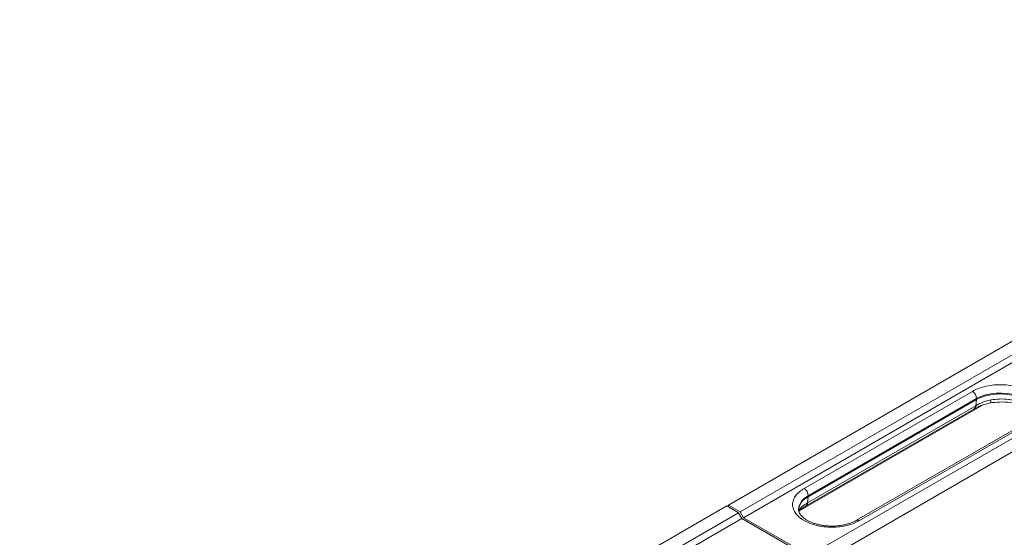
# Model space of a CAD drawing. Units: millimetres. Extents: x 0 to 8400, y 0 to 5940.
# Drawn here: x 6525 to 6732, y 4986 to 5095 of the extents above; entities that cross this region are included whole.
import ezdxf

# ---------------------------------------------------------------- set-up
doc = ezdxf.new("R2010")
doc.units = ezdxf.units.MM

msp = doc.modelspace()

# ---------------------------------------------------------------- linework, layer by layer
at = {"color": 7, "linetype": 'Continuous', "lineweight": 0}
for p, q in [((6850.88, 5094.81), (6674.28, 4992.86)), ((6853.36, 5093.39), (6676.75, 4991.44)), ((6854.07, 5092.17), (6677.44, 4990.2)), ((6868.56, 5084.61), (6691.96, 4982.66)), ((6871.03, 5083.18), (6694.43, 4981.23)), ((6725.55, 5016.74), (6690.19, 4996.33)), ((6691.07, 4994.8), (6726.43, 5015.21)), ((6726.43, 5015.21), (6726.43, 5015.01)), ((6690.51, 4992.62), (6725.86, 5013.03)), ((6726.26, 5013.73), (6690.91, 4993.32)), ((6726.43, 5015.01), (6691.07, 4994.6)), ((6726.26, 5013.73), (6726.43, 5015.01)), ((6736.59, 5010.07), (6701.23, 4989.66)), ((6701.86, 4989.6), (6737.21, 5010.01)), ((6690.91, 4993.32), (6691.07, 4994.6)), ((6691.07, 4994.6), (6691.07, 4994.8)), ((6673.93, 4992.66), (6497.33, 4890.71)), ((6673.93, 4992.66), (6676.4, 4991.23)), ((6674.28, 4992.86), (6674.26, 4992.47)), ((6676.75, 4991.44), (6674.28, 4992.86)), ((6676.4, 4991.23), (6499.8, 4889.28)), ((6676.4, 4991.23), (6677.12, 4990.01)), ((6677.44, 4990.2), (6676.75, 4991.44)), ((6677.12, 4990.01), (6500.49, 4888.05)), ((6677.12, 4990.01), (6690.91, 4982.05)), ((6691.23, 4982.24), (6677.44, 4990.2))]:
    msp.add_line(p, q, dxfattribs=at)
at = {"color": 8, "linetype": 'Continuous', "lineweight": 0}
msp.add_line((6689.27, 4991.7), (6727.64, 5013.85), dxfattribs=at)
at = {"color": 8, "linetype": 'Continuous', "lineweight": 0, "flags": 128}
for points in [[(6726.43, 5015.21), (6727.31, 5015.65), (6728.31, 5015.99), (6729.38, 5016.23), (6730.51, 5016.37), (6731.67, 5016.39), (6732.82, 5016.31), (6733.92, 5016.12), (6734.96, 5015.83), (6735.9, 5015.44), (6736.72, 5014.97), (6737.39, 5014.42), (6737.9, 5013.83), (6738.23, 5013.19), (6738.37, 5012.52), (6738.38, 5012.33)], [(6729.24, 5014.3), (6729.28, 5014.32), (6729.34, 5014.39), (6729.38, 5014.52), (6729.42, 5014.71), (6729.43, 5014.95)]]:
    msp.add_lwpolyline(points, dxfattribs=at)
at = {"color": 7, "linetype": 'Continuous', "lineweight": 0, "flags": 128}
msp.add_lwpolyline([(6738.38, 5012.15), (6738.37, 5012.32), (6738.23, 5012.98), (6737.9, 5013.62), (6737.39, 5014.22), (6736.72, 5014.76), (6735.9, 5015.24), (6734.96, 5015.62), (6733.92, 5015.92), (6732.82, 5016.11), (6731.67, 5016.19), (6730.51, 5016.16), (6729.38, 5016.03), (6728.31, 5015.78), (6727.31, 5015.44), (6726.43, 5015.01)], dxfattribs=at)
at = {"color": 7, "linetype": 'Continuous', "lineweight": 0}
for centre, radius, start, end in [((6724.51, 5015.13), 1.92, 2.6055, 57.3945), ((6692.47, 4991.43), 3.46, 113.781, 174.8988), ((6689.16, 4994.72), 1.92, 2.6055, 57.3945)]:
    msp.add_arc(centre, radius, start, end, dxfattribs=at)
at = {"color": 8, "linetype": 'Continuous', "lineweight": 0}
for centre, radius, start, end in [((6725.38, 5013.78), 0.885, 303.1019, 357.0844), ((6692.56, 4991.57), 3.56, 114.6544, 173.5581), ((6690.02, 4993.37), 0.887, 303.6609, 357.0462), ((6701.49, 4989.1), 0.615, 53.665, 115.4216)]:
    msp.add_arc(centre, radius, start, end, dxfattribs=at)
at = {"color": 7, "linetype": 'Continuous', "lineweight": 0}
for points, knots in [([(6737.21, 5016.74), (6736.84, 5016.94), (6736.07, 5017.34), (6734.65, 5017.78), (6733.07, 5018.07), (6731.38, 5018.17), (6729.69, 5018.07), (6728.1, 5017.78), (6726.69, 5017.34), (6725.92, 5016.94), (6725.55, 5016.74)], [0, 0, 0, 0, 0.116516, 0.2400113, 0.3686408, 0.5, 0.6313592, 0.7599887, 0.883484, 1, 1, 1, 1]), ([(6736.46, 5014.04), (6736.16, 5014.18), (6735.62, 5014.45), (6734.85, 5014.7), (6734.28, 5014.84), (6733.89, 5014.92), (6733.53, 5014.98), (6732.67, 5015.11), (6731.28, 5015.19), (6730.03, 5015.02), (6729.43, 5014.95)], [0, 0, 0, 0, 0.156766, 0.292467, 0.352429, 0.407095, 0.45646, 0.500522, 0.761226, 1, 1, 1, 1]), ([(6725.86, 5013.03), (6726.38, 5013.31), (6727.4, 5013.86), (6728.64, 5014.16), (6729.24, 5014.3)], [0, 0, 0, 0, 0.514387, 1, 1, 1, 1]), ([(6729.43, 5014.95), (6728.85, 5014.8), (6727.67, 5014.5), (6726.73, 5013.99), (6726.26, 5013.73)], [0, 0, 0, 0, 0.49834, 1, 1, 1, 1]), ([(6729.24, 5014.3), (6729.94, 5014.39), (6731.34, 5014.57), (6733.44, 5014.43), (6735.39, 5014.03), (6736.41, 5013.55), (6736.92, 5013.31)], [0, 0, 0, 0, 0.253003, 0.50399, 0.75298, 1, 1, 1, 1]), ([(6690.19, 4996.33), (6689.85, 4996.12), (6689.16, 4995.67), (6688.4, 4994.86), (6687.89, 4993.94), (6687.72, 4992.97), (6687.89, 4991.99), (6688.39, 4991.07), (6689.17, 4990.27), (6690.16, 4989.58), (6691.35, 4989.01), (6692.75, 4988.56), (6694.33, 4988.27), (6696.02, 4988.17), (6697.72, 4988.27), (6699.3, 4988.56), (6700.71, 4989), (6701.48, 4989.4), (6701.86, 4989.6)], [0, 0, 0, 0, 0.058258, 0.120006, 0.18432, 0.25, 0.31568, 0.379994, 0.441742, 0.5, 0.558258, 0.620006, 0.68432, 0.75, 0.81568, 0.879994, 0.941742, 1, 1, 1, 1]), ([(6690.91, 4993.32), (6690.5, 4993.07), (6689.69, 4992.57), (6689.28, 4991.96), (6689.08, 4991.65)], [0, 0, 0, 0, 0.498345, 1, 1, 1, 1]), ([(6689.09, 4991.5), (6689.09, 4991.51), (6689.15, 4991.61), (6689.38, 4991.84), (6689.83, 4992.21), (6690.27, 4992.48), (6690.51, 4992.62)], [0, 0, 0, 0, 0.0054309, 0.2939833, 0.6231693, 1, 1, 1, 1]), ([(6696.02, 4988.43), (6695.67, 4988.44), (6695.17, 4988.45), (6694.44, 4988.53), (6693.83, 4988.62), (6693.14, 4988.76), (6692.45, 4988.95), (6691.79, 4989.18), (6691.17, 4989.46), (6690.62, 4989.77), (6690.14, 4990.11), (6689.74, 4990.46), (6689.43, 4990.82), (6689.2, 4991.18), (6689.07, 4991.55), (6689.01, 4991.8), (6689.03, 4991.94), (6689.03, 4991.96)], [0, 0, 0, 0, 0.09176, 0.129115, 0.190643, 0.253808, 0.320709, 0.389472, 0.459333, 0.529758, 0.600526, 0.671766, 0.743971, 0.818383, 0.897609, 0.986922, 1, 1, 1, 1]), ([(6701.23, 4989.66), (6701.19, 4989.64), (6700.96, 4989.5), (6700.46, 4989.27), (6699.73, 4988.99), (6698.95, 4988.77), (6698.22, 4988.62), (6697.54, 4988.52), (6696.83, 4988.45), (6696.32, 4988.44), (6696.02, 4988.43)], [0, 0, 0, 0, 0.030053, 0.185446, 0.339249, 0.488197, 0.634212, 0.739947, 0.846856, 1, 1, 1, 1])]:
    msp.add_open_spline(points, degree=3, knots=knots, dxfattribs=at)

doc.saveas('drawing.dxf')
